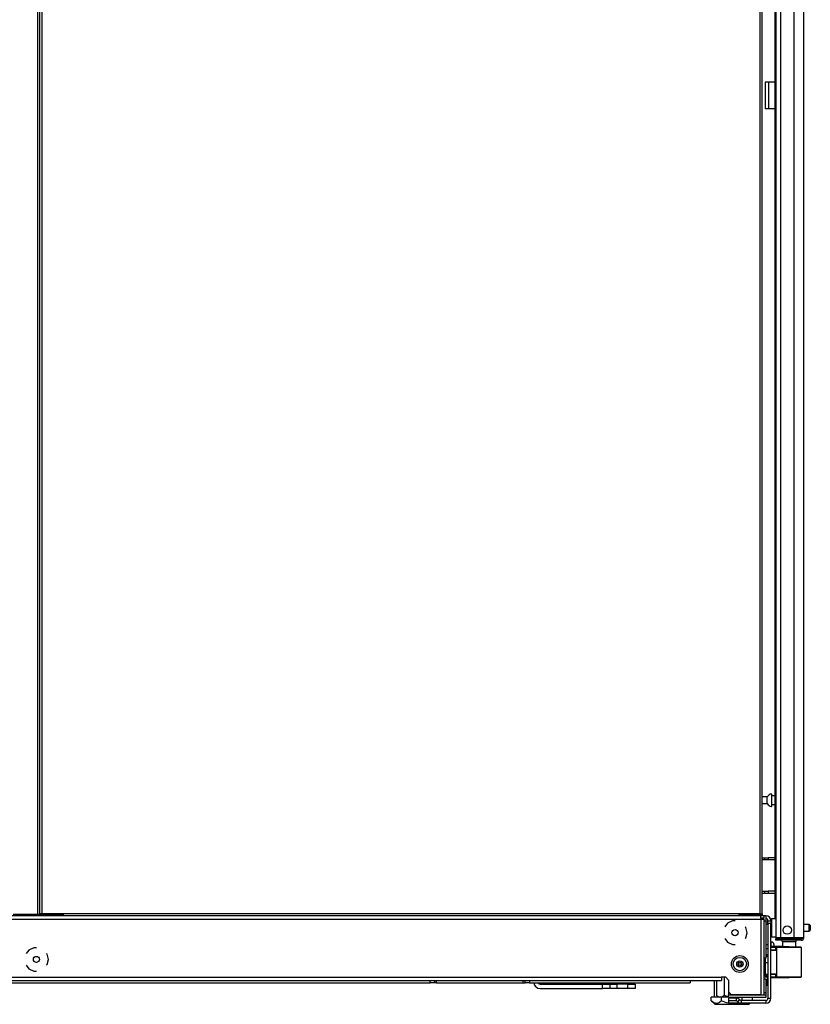
# Model space of a CAD drawing. Extents: x -244 to 39, y -59 to 173.
# Drawn here: x -59 to -37, y 12 to 39 of the extents above; entities that cross this region are included whole.
import ezdxf

# ---------------------------------------------------------------- set-up
doc = ezdxf.new("R2010")
doc.units = 0
doc.header["$MEASUREMENT"] = 0
doc.layers.add('TFR-TRI', color=7, linetype='CONTINUOUS')

msp = doc.modelspace()

# ---------------------------------------------------------------- linework, layer by layer
at = {"layer": 'TFR-TRI', "color": 214, "linetype": 'CONTINUOUS'}
for p, q in [((-37.523, 13.794), (-37.523, 95.508)), ((-38.31, 93.323), (-38.31, 13.794)), ((-38.173, 93.323), (-38.173, 13.794)), ((-37.799, 93.334), (-37.799, 13.794)), ((-38.334, 54.402), (-38.334, 14.32)), ((-38.27, 13.794), (-38.31, 13.794)), ((-38.173, 13.794), (-38.27, 13.794)), ((-37.799, 13.794), (-38.173, 13.794)), ((-37.661, 13.794), (-37.799, 13.794)), ((-37.56, 13.794), (-37.661, 13.794)), ((-37.523, 13.794), (-37.56, 13.794)), ((-38.31, 13.762), (-38.264, 13.762)), ((-38.31, 13.723), (-38.31, 13.762)), ((-38.264, 13.723), (-38.31, 13.723)), ((-38.264, 13.762), (-38.153, 13.762)), ((-38.153, 13.723), (-38.264, 13.723)), ((-38.153, 13.762), (-37.81, 13.762)), ((-38.153, 13.762), (-38.153, 13.723)), ((-37.81, 13.723), (-38.153, 13.723)), ((-37.81, 13.762), (-37.657, 13.762)), ((-37.81, 13.723), (-37.81, 13.762)), ((-37.657, 13.723), (-37.81, 13.723)), ((-37.657, 13.762), (-37.594, 13.762)), ((-37.594, 13.723), (-37.657, 13.723)), ((-37.594, 13.762), (-37.594, 13.723))]:
    msp.add_line(p, q, dxfattribs=at)
at = {"layer": 'TFR-TRI', "color": 1, "linetype": 'CONTINUOUS'}
for p, q in [((-58.972, 94.85), (-58.972, 14.441)), ((-58.901, 14.441), (-58.901, 94.85)), ((-58.972, 14.441), (-59.649, 14.441)), ((-58.922, 14.441), (-58.972, 14.441)), ((-58.901, 14.441), (-58.922, 14.441))]:
    msp.add_line(p, q, dxfattribs=at)
at = {"layer": 'TFR-TRI', "color": 11, "linetype": 'CONTINUOUS'}
for p, q in [((-58.838, 14.468), (-58.838, 94.823)), ((-38.755, 94.823), (-38.755, 14.468)), ((-38.692, 14.468), (-38.692, 94.823)), ((-58.883, 14.468), (-58.901, 14.468)), ((-58.87, 14.441), (-58.901, 14.441)), ((-58.838, 14.468), (-58.883, 14.468)), ((-58.87, 14.468), (-58.87, 14.441)), ((-58.87, 14.441), (-58.86, 14.441)), ((-58.86, 14.441), (-58.838, 14.441)), ((-58.838, 14.469), (-58.838, 14.441)), ((-58.247, 14.468), (-58.838, 14.468)), ((-58.838, 14.441), (-58.747, 14.441)), ((-39.346, 14.468), (-58.247, 14.468)), ((-58.247, 14.468), (-58.247, 14.424)), ((-58.247, 14.424), (-58.247, 14.405)), ((-38.755, 14.468), (-39.346, 14.468)), ((-39.346, 14.468), (-39.346, 14.424)), ((-39.346, 14.424), (-39.346, 14.405)), ((-39.17, 14.431), (-39.261, 14.431)), ((-38.755, 14.431), (-38.905, 14.431)), ((-38.755, 14.441), (-38.846, 14.441)), ((-38.755, 14.468), (-38.711, 14.468)), ((-38.755, 14.468), (-38.755, 14.441)), ((-38.755, 14.441), (-38.755, 14.431)), ((-38.733, 14.441), (-38.755, 14.441)), ((-38.711, 14.431), (-38.755, 14.431)), ((-38.724, 14.441), (-38.733, 14.441)), ((-38.724, 14.441), (-38.724, 14.468)), ((-38.692, 14.441), (-38.724, 14.441)), ((-38.711, 14.468), (-38.692, 14.468)), ((-38.692, 14.431), (-38.711, 14.431)), ((-38.692, 14.468), (-38.692, 14.441)), ((-38.692, 14.441), (-38.692, 14.431))]:
    msp.add_line(p, q, dxfattribs=at)
at = {"layer": 'TFR-TRI', "color": 30, "linetype": 'CONTINUOUS'}
for p, q in [((-38.578, 37.731), (-38.606, 37.731)), ((-38.606, 37.731), (-38.606, 36.983)), ((-38.511, 37.731), (-38.578, 37.731)), ((-38.334, 37.731), (-38.511, 37.731)), ((-38.511, 37.731), (-38.511, 36.983)), ((-38.578, 36.983), (-38.606, 36.983)), ((-38.511, 36.983), (-38.578, 36.983)), ((-38.334, 36.983), (-38.511, 36.983))]:
    msp.add_line(p, q, dxfattribs=at)
at = {"layer": 'TFR-TRI', "color": 5, "linetype": 'CONTINUOUS'}
for p, q in [((-38.545, 17.737), (-38.692, 17.737)), ((-38.545, 17.69), (-38.545, 17.737)), ((-38.545, 17.596), (-38.545, 17.69)), ((-38.42, 17.815), (-38.426, 17.815)), ((-38.426, 17.815), (-38.426, 17.782)), ((-38.426, 17.782), (-38.426, 17.696)), ((-38.426, 17.696), (-38.426, 17.59)), ((-38.42, 17.782), (-38.42, 17.815)), ((-38.42, 17.696), (-38.42, 17.782)), ((-38.334, 17.768), (-38.42, 17.768)), ((-38.42, 17.59), (-38.42, 17.696)), ((-38.692, 17.549), (-38.545, 17.549)), ((-38.545, 17.549), (-38.545, 17.596)), ((-38.426, 17.59), (-38.426, 17.504)), ((-38.426, 17.504), (-38.426, 17.471)), ((-38.426, 17.471), (-38.42, 17.471)), ((-38.42, 17.504), (-38.42, 17.59)), ((-38.42, 17.518), (-38.334, 17.518)), ((-38.42, 17.471), (-38.42, 17.504)), ((-38.31, 14.319), (-38.427, 14.319)), ((-38.427, 14.319), (-38.427, 14.286)), ((-38.427, 14.286), (-38.427, 14.194)), ((-38.427, 14.194), (-38.427, 14.069)), ((-38.427, 14.069), (-38.427, 13.944)), ((-37.372, 14.163), (-37.523, 14.163)), ((-37.372, 14.116), (-37.372, 14.163)), ((-37.372, 14.022), (-37.372, 14.116)), ((-37.342, 14.133), (-37.342, 14.101)), ((-37.342, 14.101), (-37.342, 14.037)), ((-38.427, 13.944), (-38.427, 13.853)), ((-38.427, 13.853), (-38.427, 13.819)), ((-38.427, 13.819), (-38.31, 13.819)), ((-37.523, 13.975), (-37.372, 13.975)), ((-37.372, 13.975), (-37.372, 14.022)), ((-37.342, 14.037), (-37.342, 14.005))]:
    msp.add_line(p, q, dxfattribs=at)
at = {"layer": 'TFR-TRI', "color": 140, "linetype": 'CONTINUOUS'}
for p, q in [((-38.692, 16.034), (-38.611, 16.034)), ((-38.611, 16.034), (-38.568, 16.034)), ((-38.611, 15.971), (-38.611, 16.034)), ((-38.568, 16.034), (-38.521, 16.034)), ((-38.334, 16.034), (-38.521, 16.034)), ((-38.521, 16.034), (-38.521, 15.971)), ((-38.611, 15.971), (-38.692, 15.971)), ((-38.568, 15.971), (-38.611, 15.971)), ((-38.521, 15.971), (-38.568, 15.971)), ((-38.334, 15.971), (-38.521, 15.971)), ((-38.692, 15.097), (-38.611, 15.097)), ((-38.611, 15.034), (-38.692, 15.034)), ((-38.611, 15.097), (-38.568, 15.097)), ((-38.611, 15.034), (-38.611, 15.097)), ((-38.568, 15.034), (-38.611, 15.034)), ((-38.568, 15.097), (-38.521, 15.097)), ((-38.521, 15.034), (-38.568, 15.034)), ((-38.334, 15.097), (-38.521, 15.097)), ((-38.521, 15.097), (-38.521, 15.034)), ((-38.334, 15.034), (-38.521, 15.034))]:
    msp.add_line(p, q, dxfattribs=at)
at = {"layer": 'TFR-TRI', "color": 151, "linetype": 'CONTINUOUS'}
for p, q in [((-38.724, 14.405), (-79.275, 14.405)), ((-38.724, 14.378), (-38.724, 14.405)), ((-38.629, 14.405), (-38.724, 14.405)), ((-38.724, 14.311), (-38.724, 14.378)), ((-38.629, 14.342), (-38.724, 14.342)), ((-38.629, 14.342), (-38.629, 14.405)), ((-79.275, 14.311), (-38.724, 14.311)), ((-39.658, 14.198), (-39.735, 14.101)), ((-39.523, 14.263), (-39.658, 14.198)), ((-39.448, 14.263), (-39.523, 14.263)), ((-39.146, 14.081), (-39.161, 14.101)), ((-39.113, 13.936), (-39.146, 14.081)), ((-38.724, 14.311), (-38.724, 12.201)), ((-38.724, 14.311), (-38.657, 14.311)), ((-38.657, 14.311), (-38.629, 14.311)), ((-38.629, 12.201), (-38.629, 14.311)), ((-39.161, 13.771), (-39.146, 13.79)), ((-39.146, 13.79), (-39.113, 13.936)), ((-59.074, 13.516), (-59.209, 13.451)), ((-58.999, 13.516), (-59.074, 13.516)), ((-39.735, 13.771), (-39.658, 13.673)), ((-39.658, 13.673), (-39.523, 13.609)), ((-39.523, 13.609), (-39.448, 13.609)), ((-59.209, 13.451), (-59.286, 13.354)), ((-58.697, 13.334), (-58.713, 13.354)), ((-58.664, 13.188), (-58.697, 13.334)), ((-59.286, 13.023), (-59.209, 12.926)), ((-58.713, 13.023), (-58.697, 13.043)), ((-58.697, 13.043), (-58.664, 13.188)), ((-78.173, 12.689), (-39.826, 12.689)), ((-59.209, 12.926), (-59.074, 12.861)), ((-59.074, 12.861), (-58.999, 12.861)), ((-39.708, 12.689), (-39.826, 12.689)), ((-39.826, 12.689), (-39.826, 12.622)), ((-39.708, 12.689), (-39.629, 12.61)), ((-78.173, 12.594), (-39.826, 12.594)), ((-39.826, 12.622), (-39.826, 12.594)), ((-39.629, 12.61), (-39.629, 12.279)), ((-39.629, 12.279), (-39.551, 12.201)), ((-38.724, 12.201), (-39.551, 12.201))]:
    msp.add_line(p, q, dxfattribs=at)
at = {"layer": 'TFR-TRI', "color": 95, "linetype": 'CONTINUOUS'}
for p, q in [((-58.747, 14.468), (-58.747, 14.441)), ((-58.747, 14.441), (-58.712, 14.441)), ((-58.712, 14.441), (-58.618, 14.441)), ((-58.618, 14.441), (-58.503, 14.441)), ((-58.503, 14.441), (-58.409, 14.441)), ((-58.409, 14.441), (-58.373, 14.441)), ((-58.373, 14.441), (-58.373, 14.468)), ((-58.247, 14.441), (-58.373, 14.441)), ((-39.346, 14.441), (-39.22, 14.441)), ((-39.22, 14.468), (-39.22, 14.441)), ((-39.22, 14.441), (-39.184, 14.441)), ((-39.184, 14.441), (-39.091, 14.441)), ((-39.091, 14.441), (-38.975, 14.441)), ((-38.975, 14.441), (-38.882, 14.441)), ((-38.882, 14.441), (-38.846, 14.441)), ((-38.846, 14.441), (-38.846, 14.468))]:
    msp.add_line(p, q, dxfattribs=at)
at = {"layer": 'TFR-TRI', "color": 153, "linetype": 'CONTINUOUS'}
for p, q in [((-58.688, 14.441), (-58.688, 14.405)), ((-58.433, 14.405), (-58.433, 14.441)), ((-39.161, 14.441), (-39.161, 14.405)), ((-38.905, 14.405), (-38.905, 14.441)), ((-38.123, 13.683), (-38.123, 13.545)), ((-38.088, 13.683), (-38.123, 13.683)), ((-37.994, 13.683), (-38.088, 13.683)), ((-37.879, 13.683), (-37.994, 13.683)), ((-37.785, 13.683), (-37.879, 13.683)), ((-37.749, 13.683), (-37.785, 13.683)), ((-37.749, 13.524), (-37.749, 13.683))]:
    msp.add_line(p, q, dxfattribs=at)
at = {"layer": 'TFR-TRI', "color": 44, "linetype": 'CONTINUOUS'}
for p, q in [((-39.261, 14.405), (-39.261, 14.441)), ((-39.825, 12.129), (-40.114, 12.129)), ((-40.114, 12.029), (-40.114, 12.129)), ((-39.629, 12.129), (-39.825, 12.129)), ((-39.825, 12.029), (-39.825, 12.129)), ((-39.248, 12.043), (-39.248, 12.122)), ((-38.959, 12.043), (-38.959, 12.122)), ((-40.114, 12.029), (-40.017, 11.932)), ((-40.045, 11.974), (-40.114, 12.029)), ((-39.951, 11.953), (-40.045, 11.974)), ((-40.017, 11.932), (-39.98, 11.932)), ((-39.98, 11.932), (-39.876, 11.932)), ((-39.885, 11.979), (-39.951, 11.953)), ((-39.825, 12.029), (-39.885, 11.979)), ((-39.876, 11.932), (-39.72, 11.932)), ((-39.687, 11.974), (-39.825, 12.029)), ((-39.72, 11.932), (-39.537, 11.932)), ((-39.5, 11.953), (-39.687, 11.974)), ((-39.537, 11.932), (-39.353, 11.932)), ((-39.437, 11.966), (-39.5, 11.953)), ((-39.353, 11.932), (-39.197, 11.932)), ((-39.197, 11.932), (-39.093, 11.932)), ((-39.093, 11.932), (-39.056, 11.932)), ((-39.056, 11.932), (-39.024, 11.965))]:
    msp.add_line(p, q, dxfattribs=at)
at = {"layer": 'TFR-TRI', "color": 190, "linetype": 'CONTINUOUS'}
msp.add_line((-39.17, 14.441), (-39.17, 14.406), dxfattribs=at)
at = {"layer": 'TFR-TRI', "color": 251, "linetype": 'CONTINUOUS'}
for p, q in [((-38.586, 14.405), (-38.629, 14.405)), ((-38.586, 14.405), (-38.586, 14.365)), ((-38.586, 14.365), (-38.586, 14.268)), ((-38.629, 14.268), (-38.586, 14.268)), ((-38.586, 14.268), (-38.586, 13.224)), ((-38.527, 14.268), (-38.448, 14.268)), ((-38.527, 14.189), (-38.527, 14.268)), ((-38.448, 14.189), (-38.527, 14.189)), ((-38.527, 14.189), (-38.527, 12.102)), ((-38.448, 14.268), (-38.448, 14.189)), ((-38.448, 12.102), (-38.448, 14.189)), ((-38.527, 13.596), (-38.586, 13.596)), ((-38.586, 13.224), (-38.629, 13.224)), ((-38.606, 13.224), (-38.606, 13.164)), ((-38.586, 13.281), (-38.527, 13.281)), ((-38.527, 13.275), (-38.586, 13.275)), ((-38.606, 13.164), (-38.606, 13.094)), ((-38.527, 13.094), (-38.606, 13.094)), ((-38.606, 13.094), (-38.606, 13.048)), ((-38.606, 13.048), (-38.606, 12.936)), ((-38.606, 12.936), (-38.606, 12.825)), ((-38.606, 12.825), (-38.606, 12.779)), ((-38.606, 12.779), (-38.527, 12.779)), ((-38.606, 12.758), (-38.606, 12.737)), ((-38.606, 12.737), (-38.606, 12.729)), ((-38.606, 12.729), (-38.527, 12.729)), ((-38.586, 12.634), (-38.629, 12.634)), ((-38.586, 12.634), (-38.586, 12.26)), ((-39.629, 12.279), (-39.629, 12.26)), ((-39.629, 12.26), (-39.61, 12.26)), ((-39.629, 12.26), (-39.629, 12.218)), ((-39.629, 12.218), (-39.629, 12.201)), ((-39.629, 12.122), (-39.629, 12.201)), ((-39.629, 12.201), (-38.586, 12.201)), ((-38.586, 12.122), (-39.629, 12.122)), ((-38.629, 12.26), (-38.586, 12.26)), ((-38.586, 12.26), (-38.586, 12.218)), ((-38.586, 12.218), (-38.586, 12.201)), ((-38.586, 12.201), (-38.586, 12.122)), ((-39.417, 12.104), (-39.629, 12.104)), ((-39.629, 12.104), (-39.629, 12.025)), ((-39.417, 12.025), (-39.629, 12.025)), ((-39.629, 12.025), (-39.629, 11.965)), ((-39.275, 11.965), (-39.629, 11.965)), ((-39.417, 12.104), (-39.417, 12.025)), ((-39.32, 12.063), (-39.375, 12.008)), ((-39.372, 12.005), (-39.375, 12.008)), ((-39.317, 12.061), (-39.372, 12.005)), ((-39.317, 12.061), (-39.32, 12.063)), ((-38.586, 12.043), (-39.275, 12.043)), ((-39.275, 12.043), (-39.275, 11.965)), ((-38.586, 11.965), (-39.275, 11.965)), ((-38.586, 12.043), (-38.586, 11.965)), ((-38.527, 12.102), (-38.448, 12.102))]:
    msp.add_line(p, q, dxfattribs=at)
at = {"layer": 'TFR-TRI', "color": 93, "linetype": 'CONTINUOUS'}
for p, q in [((-38.586, 14.243), (-38.527, 14.243)), ((-38.527, 14.164), (-38.586, 14.164)), ((-38.629, 12.772), (-38.606, 12.772)), ((-38.527, 12.693), (-38.629, 12.693))]:
    msp.add_line(p, q, dxfattribs=at)
at = {"layer": 'TFR-TRI', "color": 58, "linetype": 'CONTINUOUS'}
msp.add_line((-37.594, 13.762), (-37.594, 13.794), dxfattribs=at)
at = {"layer": 'TFR-TRI', "color": 252, "linetype": 'CONTINUOUS'}
for p, q in [((-38.438, 13.68), (-38.448, 13.68)), ((-38.438, 13.644), (-38.438, 13.68)), ((-38.438, 13.55), (-38.438, 13.644)), ((-38.36, 13.601), (-38.36, 13.587)), ((-38.36, 13.587), (-38.36, 13.549)), ((-38.629, 12.997), (-38.606, 12.997)), ((-38.537, 12.532), (-38.537, 12.693)), ((-47.976, 12.535), (-47.976, 12.594)), ((-47.858, 12.535), (-47.976, 12.535)), ((-47.858, 12.594), (-47.858, 12.535)), ((-47.84, 12.535), (-47.858, 12.535)), ((-47.799, 12.535), (-47.84, 12.535)), ((-47.799, 12.535), (-47.799, 12.594)), ((-47.799, 12.535), (-45.377, 12.535)), ((-45.377, 12.535), (-45.377, 12.594)), ((-45.377, 12.535), (-45.336, 12.535)), ((-45.336, 12.535), (-45.318, 12.535)), ((-45.318, 12.535), (-45.318, 12.594)), ((-45.2, 12.535), (-45.318, 12.535)), ((-45.2, 12.594), (-45.2, 12.535)), ((-38.586, 12.47), (-38.537, 12.47)), ((-38.537, 12.47), (-38.537, 12.532)), ((-38.537, 12.47), (-38.527, 12.48))]:
    msp.add_line(p, q, dxfattribs=at)
at = {"layer": 'TFR-TRI', "color": 63, "linetype": 'CONTINUOUS'}
for p, q in [((-38.123, 13.547), (-38.448, 13.55)), ((-38.448, 13.543), (-38.305, 13.544)), ((-38.31, 13.524), (-38.448, 13.524)), ((-38.309, 13.538), (-38.31, 13.524)), ((-38.31, 13.45), (-38.31, 13.524)), ((-38.281, 13.524), (-38.31, 13.524)), ((-38.305, 13.544), (-38.309, 13.538)), ((-38.305, 13.544), (-38.261, 13.544)), ((-38.255, 13.525), (-38.281, 13.524)), ((-38.281, 12.701), (-38.281, 13.524)), ((-38.261, 13.544), (-38.237, 13.544)), ((-38.18, 13.525), (-38.255, 13.525)), ((-38.237, 13.544), (-38.166, 13.545)), ((-38.068, 13.525), (-38.18, 13.525)), ((-38.166, 13.545), (-38.061, 13.545)), ((-37.937, 13.526), (-38.068, 13.525)), ((-38.061, 13.545), (-37.936, 13.546)), ((-37.936, 13.53), (-37.937, 13.527)), ((-37.937, 13.527), (-37.937, 13.526)), ((-37.805, 13.525), (-37.937, 13.526)), ((-37.936, 13.546), (-37.812, 13.544)), ((-37.936, 13.546), (-37.936, 13.544)), ((-37.936, 13.544), (-37.936, 13.541)), ((-37.936, 13.541), (-37.936, 13.536)), ((-37.936, 13.536), (-37.936, 13.53)), ((-37.812, 13.544), (-37.706, 13.544)), ((-37.693, 13.524), (-37.805, 13.525)), ((-37.706, 13.544), (-37.636, 13.543)), ((-37.618, 13.523), (-37.693, 13.524)), ((-37.636, 13.543), (-37.611, 13.543)), ((-37.592, 13.523), (-37.618, 13.523)), ((-37.592, 12.702), (-37.592, 13.523)), ((-38.527, 13.488), (-38.586, 13.486)), ((-38.586, 13.329), (-38.527, 13.327)), ((-38.31, 13.45), (-38.448, 13.455)), ((-38.281, 13.43), (-38.448, 13.436)), ((-38.281, 13.449), (-38.31, 13.45)), ((-38.606, 12.764), (-38.606, 12.779)), ((-38.606, 12.758), (-38.606, 12.764)), ((-38.587, 12.779), (-38.587, 12.749)), ((-38.587, 12.749), (-38.587, 12.739)), ((-38.587, 12.739), (-38.527, 12.736)), ((-38.448, 12.789), (-38.281, 12.795)), ((-38.448, 12.77), (-38.31, 12.775)), ((-38.448, 12.701), (-38.31, 12.701)), ((-38.305, 12.681), (-38.448, 12.682)), ((-38.448, 12.675), (-37.936, 12.679)), ((-38.31, 12.775), (-38.281, 12.776)), ((-38.31, 12.701), (-38.31, 12.775)), ((-38.31, 12.701), (-38.281, 12.701)), ((-38.31, 12.701), (-38.309, 12.687)), ((-38.309, 12.687), (-38.305, 12.681)), ((-38.261, 12.681), (-38.305, 12.681)), ((-38.281, 12.701), (-38.255, 12.7)), ((-38.237, 12.681), (-38.261, 12.681)), ((-38.255, 12.7), (-38.18, 12.7)), ((-38.166, 12.68), (-38.237, 12.681)), ((-38.18, 12.7), (-38.068, 12.7)), ((-38.061, 12.68), (-38.166, 12.68)), ((-38.068, 12.7), (-37.937, 12.699)), ((-37.936, 12.679), (-38.061, 12.68)), ((-37.937, 12.699), (-37.805, 12.7)), ((-37.937, 12.699), (-37.937, 12.697)), ((-37.937, 12.697), (-37.936, 12.695)), ((-37.936, 12.679), (-37.936, 12.699)), ((-37.936, 12.695), (-37.936, 12.689)), ((-37.936, 12.689), (-37.936, 12.684)), ((-37.936, 12.684), (-37.936, 12.681)), ((-37.936, 12.681), (-37.936, 12.679)), ((-37.812, 12.68), (-37.936, 12.679)), ((-37.706, 12.681), (-37.812, 12.68)), ((-37.805, 12.7), (-37.694, 12.701)), ((-37.636, 12.682), (-37.706, 12.681)), ((-37.694, 12.701), (-37.619, 12.702)), ((-37.611, 12.682), (-37.636, 12.682)), ((-37.619, 12.702), (-37.592, 12.702))]:
    msp.add_line(p, q, dxfattribs=at)
at = {"layer": 'TFR-TRI', "color": 138, "linetype": 'CONTINUOUS'}
for p, q in [((-39.753, 12.689), (-39.753, 12.187)), ((-40.03, 12.594), (-40.03, 12.129)), ((-40.03, 12.594), (-40.03, 12.129)), ((-39.97, 12.594), (-39.97, 12.187)), ((-39.97, 12.187), (-39.912, 12.129)), ((-39.97, 12.187), (-39.924, 12.15)), ((-39.924, 12.15), (-39.875, 12.13)), ((-39.875, 12.13), (-39.805, 12.145)), ((-39.805, 12.145), (-39.753, 12.187)), ((-39.753, 12.187), (-39.663, 12.15)), ((-39.663, 12.15), (-39.629, 12.143))]:
    msp.add_line(p, q, dxfattribs=at)
at = {"layer": 'TFR-TRI', "color": 21, "linetype": 'CONTINUOUS'}
for p, q in [((-70.023, 12.535), (-47.976, 12.535)), ((-45.201, 12.535), (-40.704, 12.535)), ((-40.704, 12.594), (-40.704, 12.551)), ((-40.704, 12.551), (-40.704, 12.535))]:
    msp.add_line(p, q, dxfattribs=at)
at = {"layer": 'TFR-TRI', "color": 163, "linetype": 'CONTINUOUS'}
for p, q in [((-44.905, 12.492), (-43.153, 12.492)), ((-43.153, 12.374), (-43.153, 12.492)), ((-43.153, 12.492), (-43.014, 12.492)), ((-43.014, 12.492), (-42.956, 12.492)), ((-42.956, 12.492), (-42.899, 12.492)), ((-42.956, 12.492), (-42.956, 12.374)), ((-42.899, 12.492), (-42.759, 12.492)), ((-42.444, 12.492), (-42.759, 12.492)), ((-42.759, 12.492), (-42.759, 12.374)), ((-42.444, 12.492), (-42.305, 12.492)), ((-42.444, 12.374), (-42.444, 12.492)), ((-42.305, 12.492), (-42.247, 12.492)), ((-42.247, 12.492), (-42.247, 12.374)), ((-44.905, 12.374), (-43.153, 12.374)), ((-43.014, 12.374), (-43.153, 12.374)), ((-42.956, 12.374), (-43.014, 12.374)), ((-42.899, 12.374), (-42.956, 12.374)), ((-42.759, 12.374), (-42.899, 12.374)), ((-42.444, 12.374), (-42.759, 12.374)), ((-42.305, 12.374), (-42.444, 12.374)), ((-42.247, 12.374), (-42.305, 12.374))]:
    msp.add_line(p, q, dxfattribs=at)
at = {"layer": 'TFR-TRI', "color": 7, "linetype": 'CONTINUOUS'}
for p, q in [((-39.531, 12.122), (-39.531, 12.104)), ((-39.452, 12.122), (-39.452, 12.104))]:
    msp.add_line(p, q, dxfattribs=at)
at = {"layer": 'TFR-TRI', "color": 214, "linetype": 'CONTINUOUS'}
msp.add_circle((-37.986, 14.01), 0.118, dxfattribs=at)
at = {"layer": 'TFR-TRI', "color": 151, "linetype": 'CONTINUOUS'}
for centre, radius in [((-39.448, 13.936), 0.0856), ((-58.999, 13.188), 0.0856), ((-39.314, 13.059), 0.236)]:
    msp.add_circle(centre, radius, dxfattribs=at)
at = {"layer": 'TFR-TRI', "color": 3, "linetype": 'CONTINUOUS'}
for radius in [0.187, 0.0886]:
    msp.add_circle((-39.314, 13.059), radius, dxfattribs=at)
at = {"layer": 'TFR-TRI', "color": 5, "linetype": 'CONTINUOUS'}
for centre, radius, start, end in [((-38.426, 17.685), 0.13, 90, 156.3737), ((-38.426, 17.601), 0.13, 203.6263, 270), ((-38.427, 14.279), 0.04, 90, 133.56), ((-37.372, 14.133), 0.03, 0, 90), ((-38.427, 13.859), 0.04, 237.4931, 270), ((-37.372, 14.005), 0.03, 270, 0)]:
    msp.add_arc(centre, radius, start, end, dxfattribs=at)
at = {"layer": 'TFR-TRI', "color": 251, "linetype": 'CONTINUOUS'}
for centre, radius, start, end in [((-38.586, 14.268), 0.138, 0, 90), ((-38.586, 14.268), 0.0591, 0, 90), ((-39.417, 11.966), 0.138, 45, 90), ((-39.417, 11.966), 0.0591, 45, 90), ((-39.275, 12.102), 0.138, 225, 270), ((-39.275, 12.102), 0.0591, 225, 270), ((-38.586, 12.102), 0.0591, 270, 0), ((-38.586, 12.102), 0.138, 270, 0)]:
    msp.add_arc(centre, radius, start, end, dxfattribs=at)
at = {"layer": 'TFR-TRI', "color": 214, "linetype": 'CONTINUOUS'}
for centre, radius, start, end in [((-38.24, 13.794), 0.0709, 180, 206.3883), ((-37.594, 13.794), 0.0315, 270, 0), ((-37.594, 13.794), 0.0709, 270, 0)]:
    msp.add_arc(centre, radius, start, end, dxfattribs=at)
at = {"layer": 'TFR-TRI', "color": 153, "linetype": 'CONTINUOUS'}
for centre, radius, start, end in [((-38.24, 13.794), 0.0315, 180, 270), ((-37.633, 13.794), 0.0315, 270, 0), ((-38.202, 13.683), 0.0787, 0, 30.0009), ((-37.671, 13.683), 0.0787, 149.9991, 180)]:
    msp.add_arc(centre, radius, start, end, dxfattribs=at)
at = {"layer": 'TFR-TRI', "color": 252, "linetype": 'CONTINUOUS'}
msp.add_arc((-38.438, 13.601), 0.0787, 0, 90, dxfattribs=at)
at = {"layer": 'TFR-TRI', "color": 63, "linetype": 'CONTINUOUS'}
for centre, start, end in [((-38.261, 13.524), 90.25, 180), ((-38.586, 12.758), 180, 268), ((-38.261, 12.701), 180, 269.75)]:
    msp.add_arc(centre, 0.0197, start, end, dxfattribs=at)
at = {"layer": 'TFR-TRI', "color": 151, "linetype": 'CONTINUOUS'}
for centre, start, end in [((-39.386, 13.059), 142.1581, 217.8419), ((-39.243, 13.059), 322.1581, 37.8419)]:
    msp.add_arc(centre, 0.125, start, end, dxfattribs=at)
at = {"layer": 'TFR-TRI', "color": 3, "linetype": 'CONTINUOUS'}
for centre, radius, start, end in [((-39.375, 13.059), 0.00394, 109.6646, 250.199), ((-39.473, 13.334), 0.288, 289.6646, 296.0175), ((-39.475, 12.781), 0.292, 63.9272, 70.199), ((-39.345, 13.111), 0.00394, 49.7674, 190.1792), ((-39.636, 13.059), 0.292, 3.8753, 10.1792), ((-39.636, 13.059), 0.292, 349.7716, 356.0437), ((-39.345, 13.007), 0.00394, 169.7716, 310.3059), ((-39.349, 13.079), 0.00394, 296.0175, 3.8753), ((-39.349, 13.039), 0.00394, 356.0437, 63.9272), ((-39.154, 13.337), 0.292, 229.7674, 236.5821), ((-39.156, 12.784), 0.288, 123.4275, 130.3059), ((-39.475, 12.781), 0.292, 49.7913, 56.6137), ((-39.473, 13.334), 0.288, 303.462, 310.3358), ((-39.284, 13.111), 0.00394, 349.8062, 130.3358), ((-39.284, 13.007), 0.00394, 229.7913, 10.2031), ((-38.993, 13.059), 0.292, 169.8062, 176.0797), ((-39.28, 13.079), 0.00394, 176.0797, 243.8911), ((-39.28, 13.039), 0.00394, 115.9824, 183.9072), ((-38.993, 13.059), 0.292, 183.9072, 190.2031), ((-39.154, 13.337), 0.292, 243.8911, 250.1644), ((-39.156, 12.784), 0.288, 109.6347, 115.9824), ((-39.254, 13.059), 0.00394, 289.6347, 70.1644)]:
    msp.add_arc(centre, radius, start, end, dxfattribs=at)
at = {"layer": 'TFR-TRI', "color": 163, "linetype": 'CONTINUOUS'}
for radius, start in [(0.177, 185.1258), (0.0591, 195.5461)]:
    msp.add_arc((-44.905, 12.551), radius, start, 270, dxfattribs=at)

doc.saveas('drawing.dxf')
